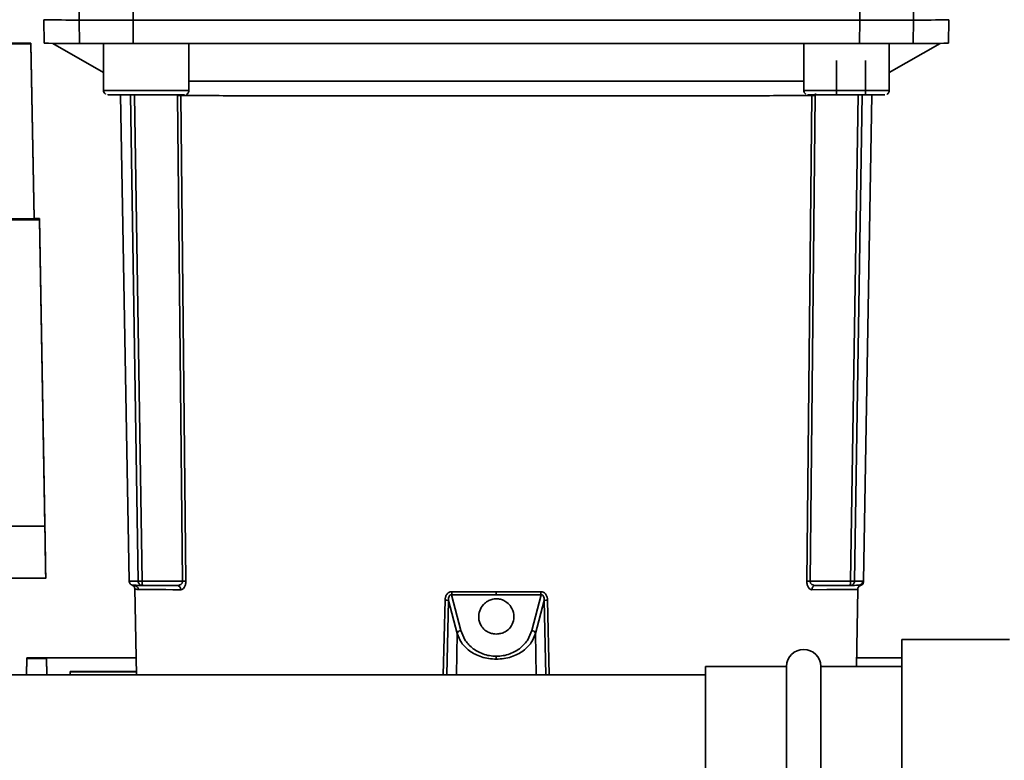
# Paper-space layout 'Blatt1' of a CAD drawing. Units: millimetres. Extents: x 0 to 5940, y 0 to 4200.
# Drawn here: x 1611 to 1727, y 851 to 938 of the extents above; entities that cross this region are included whole.
import ezdxf

# ---------------------------------------------------------------- set-up
doc = ezdxf.new("R2010")
doc.units = ezdxf.units.MM
doc.header["$LTSCALE"] = 10

psp = doc.layouts.new('Blatt1')

# ---------------------------------------------------------------- linework, layer by layer
at = {"color": 7, "linetype": 'Continuous', "lineweight": 35}
for p, q in [((1618.37, 937.64), (1618.42, 940.39)), ((1624.68, 937.64), (1624.69, 940.39)), ((1709.79, 937.64), (1709.78, 940.39)), ((1716.05, 940.39), (1716.09, 937.64)), ((1614.23, 937.68), (1614.28, 934.93)), ((1618.42, 934.89), (1618.37, 937.64)), ((1624.69, 934.89), (1624.68, 937.64)), ((1709.78, 934.89), (1709.79, 937.64)), ((1716.09, 937.64), (1716.05, 934.89)), ((1720.18, 934.93), (1720.23, 937.68)), ((1612.73, 934.94), (1608.88, 934.94)), ((1612.73, 934.87), (1610.41, 934.87)), ((1612.73, 934.94), (1612.73, 934.87)), ((1613.09, 914.4), (1612.73, 934.94)), ((1612.73, 934.87), (1613.09, 914.37)), ((1615.27, 934.91), (1621.22, 931.48)), ((1621.22, 934.89), (1621.22, 929.39)), ((1631.22, 929.39), (1631.22, 934.88)), ((1703.24, 934.88), (1703.24, 929.39)), ((1713.24, 931.48), (1719.2, 934.91)), ((1713.24, 929.39), (1713.24, 934.89)), ((1707.07, 928.9), (1707.07, 932.9)), ((1710.48, 932.9), (1710.48, 928.9)), ((1621.22, 931.48), (1621.22, 929.48)), ((1625.05, 928.9), (1622.81, 928.89)), ((1623.23, 928.89), (1624.22, 871.93)), ((1625.29, 871.9), (1624.38, 928.9)), ((1624.84, 928.79), (1625.74, 871.9)), ((1630.48, 871.9), (1629.89, 928.79)), ((1630.27, 928.79), (1630.87, 871.9)), ((1703.6, 871.9), (1704.19, 928.79)), ((1704.57, 928.79), (1703.98, 871.9)), ((1704.61, 929.02), (1704.57, 928.79)), ((1707.07, 928.9), (1704.84, 928.89)), ((1710.48, 928.9), (1707.07, 928.9)), ((1708.72, 871.9), (1709.63, 928.9)), ((1710.08, 928.9), (1709.18, 871.9)), ((1710.24, 871.92), (1711.23, 928.89)), ((1711.65, 928.89), (1710.48, 928.9)), ((1613.09, 914.37), (1610.23, 914.37)), ((1613.73, 914.26), (1610.23, 914.26)), ((1613.09, 914.4), (1613.73, 914.4)), ((1613.09, 914.4), (1613.09, 914.37)), ((1613.73, 914.4), (1613.73, 914.26)), ((1614.43, 874.25), (1613.73, 914.4)), ((1614.36, 878.34), (1613.73, 914.26)), ((1614.36, 878.34), (1501.11, 878.34)), ((1564.23, 872.25), (1614.47, 872.25)), ((1625.74, 871.9), (1630.48, 871.9)), ((1703.98, 871.9), (1708.72, 871.9)), ((1710.15, 871.92), (1710.15, 871.93)), ((1624.59, 871.46), (1624.74, 871.44)), ((1624.74, 871.44), (1624.81, 871.43)), ((1624.9, 871.04), (1625.08, 860.93)), ((1625.78, 871.41), (1629.85, 871.41)), ((1630.07, 871.45), (1629.93, 871.41)), ((1704.62, 871.41), (1708.68, 871.41)), ((1709.41, 861.93), (1709.56, 870.94)), ((1709.72, 871.42), (1709.65, 871.43)), ((1709.9, 871.41), (1709.72, 871.42)), ((1661.02, 860.93), (1661.23, 869.68)), ((1661.43, 860.93), (1661.64, 869.67)), ((1662.64, 865.8), (1661.64, 869.67)), ((1663.09, 866.15), (1662, 870.32)), ((1662, 870.32), (1667.23, 870.32)), ((1662.02, 870.68), (1667.23, 870.68)), ((1667.23, 870.68), (1672.45, 870.68)), ((1667.23, 870.32), (1672.47, 870.32)), ((1672.47, 870.32), (1671.38, 866.15)), ((1672.83, 869.67), (1671.83, 865.8)), ((1672.83, 869.67), (1673.03, 860.93)), ((1673.24, 869.68), (1673.44, 860.93)), ((1662.56, 860.93), (1662.64, 865.8)), ((1671.83, 865.8), (1671.91, 860.93)), ((1727.33, 865.08), (1714.73, 865.08)), ((1714.73, 865.08), (1714.73, 828.78)), ((1612.23, 862.94), (1612.2, 860.93)), ((1612.2, 860.93), (1612.23, 862.87)), ((1612.23, 862.87), (1612.23, 862.94)), ((1616.08, 862.94), (1612.23, 862.94)), ((1614.55, 862.87), (1612.23, 862.87)), ((1614.55, 862.87), (1614.55, 862.94)), ((1614.55, 862.94), (1614.57, 860.93)), ((1614.55, 862.94), (1625.04, 862.94)), ((1614.57, 860.93), (1614.55, 862.87)), ((1625.04, 862.94), (1616.08, 862.94)), ((1714.73, 862.94), (1709.42, 862.94)), ((1709.42, 862.94), (1714.73, 862.94)), ((1701.23, 861.93), (1691.73, 861.93)), ((1691.73, 861.93), (1691.73, 831.93)), ((1701.23, 831.93), (1701.23, 861.93)), ((1714.73, 861.93), (1705.23, 861.93)), ((1705.23, 831.93), (1705.23, 861.93)), ((1691.73, 860.93), (1417.73, 860.93)), ((1617.33, 860.93), (1617.33, 861.33)), ((1617.33, 861.33), (1617.33, 861.28)), ((1617.33, 861.28), (1617.33, 860.93)), ((1625.07, 861.28), (1617.33, 861.28)), ((1625.07, 861.33), (1623.07, 861.33))]:
    psp.add_line(p, q, dxfattribs=at)
at = {"color": 7, "linetype": 'Continuous', "lineweight": 35, "flags": 128}
for points in [[(1618.37, 937.64), (1618.68, 937.64), (1619.16, 937.64), (1619.79, 937.64), (1620.56, 937.64), (1621.46, 937.64), (1622.46, 937.64), (1623.54, 937.64), (1624.68, 937.64)], [(1624.68, 937.64), (1634.05, 937.63), (1643.49, 937.63), (1652.97, 937.63), (1662.47, 937.63), (1671.99, 937.63), (1681.5, 937.63), (1690.98, 937.63), (1700.41, 937.63), (1709.79, 937.64)], [(1709.79, 937.64), (1710.93, 937.64), (1712.01, 937.64), (1713.01, 937.64), (1713.9, 937.64), (1714.67, 937.64), (1715.3, 937.64), (1715.78, 937.64), (1716.09, 937.64)], [(1618.42, 934.89), (1618.73, 934.89), (1619.2, 934.89), (1619.83, 934.89), (1620.6, 934.89), (1621.49, 934.89), (1622.48, 934.89), (1623.56, 934.89), (1624.69, 934.89)], [(1709.78, 934.89), (1700.4, 934.88), (1690.97, 934.88), (1681.49, 934.88), (1671.99, 934.88), (1662.48, 934.88), (1652.97, 934.88), (1643.49, 934.88), (1634.06, 934.88), (1624.69, 934.89)], [(1716.05, 934.89), (1715.74, 934.89), (1715.26, 934.89), (1714.63, 934.89), (1713.87, 934.89), (1712.98, 934.89), (1711.98, 934.89), (1710.91, 934.89), (1709.78, 934.89)], [(1621.22, 929.39), (1621.41, 929.39), (1621.95, 929.39), (1622.81, 929.39), (1623.92, 929.39), (1625.2, 929.39), (1626.56, 929.39), (1627.89, 929.39), (1629.1, 929.39), (1630.1, 929.39), (1630.81, 929.39), (1631.17, 929.39), (1631.22, 929.39)], [(1621.72, 928.89), (1621.72, 928.89), (1621.9, 928.89), (1622.43, 928.89), (1623.27, 928.89), (1624.35, 928.89), (1625.58, 928.89), (1626.86, 928.89), (1628.09, 928.89), (1629.17, 928.89), (1630.01, 928.89), (1630.54, 928.89), (1630.72, 928.89)], [(1703.24, 929.39), (1703.43, 929.39), (1703.97, 929.39), (1704.83, 929.39), (1705.94, 929.39), (1707.23, 929.39), (1708.59, 929.39), (1709.92, 929.39), (1711.13, 929.39), (1712.12, 929.39), (1712.83, 929.39), (1713.2, 929.39), (1713.24, 929.39)], [(1703.75, 928.89), (1703.74, 928.89), (1703.93, 928.89), (1704.46, 928.89), (1705.3, 928.89), (1706.38, 928.89), (1707.6, 928.89), (1708.89, 928.89), (1710.11, 928.89), (1711.19, 928.89), (1712.03, 928.89), (1712.56, 928.89), (1712.74, 928.89)], [(1630.28, 870.92), (1629.36, 870.92), (1628.53, 870.93), (1627.77, 870.93), (1627.11, 870.93), (1626.52, 870.93), (1626.03, 870.93), (1625.62, 870.94), (1625.31, 870.94)], [(1709.56, 870.94), (1709.52, 870.94), (1709.16, 870.94), (1708.43, 870.93), (1707.36, 870.93), (1705.93, 870.93), (1704.18, 870.92)], [(1667.23, 870.68), (1667.23, 870.63), (1667.23, 870.58), (1667.23, 870.53), (1667.23, 870.48), (1667.23, 870.44), (1667.23, 870.4), (1667.23, 870.35), (1667.23, 870.32)], [(1667.23, 863.12), (1667.23, 863.09), (1667.23, 863.05), (1667.23, 863.01), (1667.23, 862.96), (1667.23, 862.92), (1667.23, 862.87), (1667.23, 862.82), (1667.23, 862.78)]]:
    psp.add_lwpolyline(points, dxfattribs=at)
at = {"color": 7, "linetype": 'Continuous', "lineweight": 35}
for centre, radius, start, end in [((1617.93, 1095.99), 158.35, 268.6636, 270.1608), ((1716.83, 1067.86), 130.22, 269.6777, 271.4982), ((1617.97, 1093.21), 158.32, 268.6636, 270.1608), ((1716.49, 1093.16), 158.27, 269.8391, 271.3366), ((1630.07, 912.73), 16.06, 89.282, 90.6472), ((1704.39, 912.73), 16.06, 89.3528, 90.718), ((1625.12, 890.81), 18.91, 267.281, 270.5051), ((1630.66, 856.05), 15.86, 89.2673, 90.6611), ((1703.8, 856.05), 15.86, 89.3389, 90.7327), ((1708.84, 926.77), 54.86, 270.35, 271.3687), ((1709.65, 871.93), 0.5, 270.0103, 359.0131), ((1626.12, 926.18), 54.76, 268.6317, 269.6499), ((1624.81, 870.93), 0.498, 0.7289, 86.183), ((1629.81, 870.94), 0.47, 357.2789, 85.9734), ((1704.65, 870.94), 0.47, 94.0263, 182.7209), ((1708.35, 926.14), 54.72, 270.35, 271.3687), ((1661.08, 861.6), 8.08, 86.0622, 88.9847), ((1658.93, 870.65), 3.09, 353.7812, 0.5219), ((1675.53, 870.65), 3.09, 179.478, 186.2196), ((1673.38, 861.6), 8.08, 91.0153, 93.9379), ((1663.15, 865.61), 0.546, 96.0405, 158.6668), ((1671.32, 865.61), 0.546, 21.3326, 83.9596), ((1703.23, 861.93), 2, 360, 180)]:
    psp.add_arc(centre, radius, start, end, dxfattribs=at)
psp.add_ellipse((1602.95, 1531.93), major_axis=(-11.51, 659.68), ratio=0.00001, start_param=3.005631, end_param=3.219458, dxfattribs=at)
for points, knots in [([(1631.22, 930.49), (1631.6, 930.49), (1633.04, 930.48), (1636.15, 930.48), (1640.47, 930.48), (1645.28, 930.47), (1650.44, 930.47), (1655.88, 930.47), (1661.51, 930.47), (1667.23, 930.47), (1672.96, 930.47), (1678.59, 930.47), (1684.03, 930.47), (1689.19, 930.47), (1693.99, 930.48), (1698.31, 930.48), (1701.42, 930.48), (1702.86, 930.49), (1703.24, 930.49)], [0, 0, 0, 0, 0.024577, 0.092494, 0.160411, 0.228329, 0.296246, 0.364163, 0.43208, 0.499998, 0.567915, 0.635832, 0.703749, 0.771667, 0.839584, 0.907501, 0.975418, 1, 1, 1, 1]), ([(1621.22, 929.39), (1621.23, 929.33), (1621.24, 929.22), (1621.32, 929.09), (1621.39, 929.01), (1621.45, 928.98), (1621.46, 928.97)], [0, 0, 0, 0, 0.360328, 0.649477, 0.890491, 1, 1, 1, 1]), ([(1630.93, 928.94), (1630.96, 928.96), (1631.05, 929), (1631.15, 929.12), (1631.21, 929.26), (1631.21, 929.36), (1631.21, 929.39)], [0, 0, 0, 0, 0.189819, 0.49692, 0.807785, 1, 1, 1, 1]), ([(1703.24, 929.39), (1703.25, 929.33), (1703.26, 929.22), (1703.34, 929.09), (1703.42, 929.01), (1703.47, 928.98), (1703.49, 928.97)], [0, 0, 0, 0, 0.360328, 0.649477, 0.890491, 1, 1, 1, 1]), ([(1712.96, 928.94), (1712.99, 928.96), (1713.07, 929), (1713.17, 929.12), (1713.24, 929.26), (1713.24, 929.36), (1713.24, 929.39)], [0, 0, 0, 0, 0.189819, 0.49692, 0.807785, 1, 1, 1, 1]), ([(1624.23, 871.92), (1624.23, 871.89), (1624.23, 871.8), (1624.29, 871.67), (1624.39, 871.56), (1624.47, 871.5), (1624.55, 871.46), (1624.57, 871.46), (1624.59, 871.45)], [0, 0, 0, 0, 0.104424, 0.29431, 0.455494, 0.605349, 0.766043, 1, 1, 1, 1]), ([(1625.29, 871.9), (1625.3, 871.9), (1625.32, 871.9), (1625.43, 871.9), (1625.57, 871.9), (1625.68, 871.9), (1625.74, 871.9)], [0, 0, 0, 0, 0.24898, 0.497132, 0.749122, 1, 1, 1, 1]), ([(1625.78, 871.41), (1625.73, 871.42), (1625.64, 871.43), (1625.52, 871.48), (1625.45, 871.54), (1625.38, 871.62), (1625.31, 871.74), (1625.29, 871.84), (1625.29, 871.9)], [0, 0, 0, 0, 0.225956, 0.345168, 0.484113, 0.591171, 0.757002, 1, 1, 1, 1]), ([(1625.74, 871.9), (1625.74, 871.84), (1625.75, 871.74), (1625.76, 871.62), (1625.77, 871.54), (1625.78, 871.49), (1625.79, 871.43), (1625.79, 871.42), (1625.78, 871.41)], [0, 0, 0, 0, 0.2403697, 0.4026644, 0.5059286, 0.6484953, 0.7698048, 1, 1, 1, 1]), ([(1630.48, 871.9), (1630.48, 871.87), (1630.47, 871.79), (1630.43, 871.7), (1630.36, 871.61), (1630.24, 871.51), (1630.14, 871.47), (1630.07, 871.45)], [0, 0, 0, 0, 0.1384833, 0.2911505, 0.444662, 0.6274414, 1, 1, 1, 1]), ([(1630.87, 871.9), (1630.86, 871.83), (1630.86, 871.69), (1630.82, 871.49), (1630.76, 871.32), (1630.65, 871.13), (1630.49, 870.96), (1630.35, 870.93), (1630.28, 870.92)], [0, 0, 0, 0, 0.125808, 0.251637, 0.374007, 0.502407, 0.75129, 1, 1, 1, 1]), ([(1704.18, 870.92), (1704.11, 870.93), (1703.97, 870.96), (1703.81, 871.13), (1703.71, 871.32), (1703.65, 871.49), (1703.61, 871.69), (1703.6, 871.83), (1703.6, 871.9)], [0, 0, 0, 0, 0.248847, 0.497579, 0.626101, 0.748444, 0.874246, 1, 1, 1, 1]), ([(1704.39, 871.45), (1704.32, 871.47), (1704.22, 871.51), (1704.11, 871.61), (1704.04, 871.7), (1703.99, 871.79), (1703.99, 871.87), (1703.98, 871.9)], [0, 0, 0, 0, 0.372337, 0.55552, 0.708887, 0.861568, 1, 1, 1, 1]), ([(1708.68, 871.41), (1708.68, 871.42), (1708.67, 871.43), (1708.68, 871.48), (1708.69, 871.54), (1708.7, 871.62), (1708.72, 871.74), (1708.72, 871.84), (1708.72, 871.9)], [0, 0, 0, 0, 0.225904, 0.345112, 0.484045, 0.591235, 0.756957, 1, 1, 1, 1]), ([(1709.18, 871.9), (1709.17, 871.84), (1709.16, 871.74), (1709.09, 871.62), (1709.02, 871.54), (1708.95, 871.49), (1708.83, 871.43), (1708.74, 871.42), (1708.68, 871.41)], [0, 0, 0, 0, 0.240304, 0.402718, 0.505841, 0.648426, 0.769747, 1, 1, 1, 1]), ([(1708.72, 871.9), (1708.78, 871.9), (1708.89, 871.9), (1709.04, 871.9), (1709.14, 871.9), (1709.17, 871.9), (1709.18, 871.9)], [0, 0, 0, 0, 0.248981, 0.497132, 0.749122, 1, 1, 1, 1]), ([(1709.9, 871.41), (1709.95, 871.43), (1710.04, 871.47), (1710.15, 871.58), (1710.22, 871.72), (1710.23, 871.82), (1710.24, 871.87)], [0, 0, 0, 0, 0.2445, 0.50004, 0.755561, 1, 1, 1, 1]), ([(1624.57, 871.46), (1624.61, 871.44), (1624.7, 871.4), (1624.81, 871.29), (1624.88, 871.15), (1624.89, 871.05), (1624.9, 871)], [0, 0, 0, 0, 0.249007, 0.501559, 0.7533, 1, 1, 1, 1]), ([(1625.31, 870.94), (1625.21, 870.94), (1625.02, 870.96), (1624.9, 870.99), (1624.91, 870.99), (1624.91, 870.99)], [0, 0, 0, 0, 0.400024, 0.818135, 1, 1, 1, 1]), ([(1625.61, 871.44), (1625.64, 871.44), (1625.71, 871.42), (1625.76, 871.44), (1625.79, 871.45)], [0, 0, 0, 0, 0.514839, 1, 1, 1, 1]), ([(1630.07, 871.45), (1630.07, 871.45), (1630, 871.41), (1629.92, 871.41), (1629.85, 871.41)], [0, 0, 0, 0, 0.00118, 1, 1, 1, 1]), ([(1704.62, 871.41), (1704.54, 871.41), (1704.47, 871.41), (1704.39, 871.45), (1704.39, 871.45)], [0, 0, 0, 0, 0.998852, 1, 1, 1, 1]), ([(1708.67, 871.44), (1708.7, 871.44), (1708.76, 871.42), (1708.82, 871.44), (1708.86, 871.45)], [0, 0, 0, 0, 0.514469, 1, 1, 1, 1]), ([(1709.57, 870.93), (1709.57, 870.98), (1709.58, 871.09), (1709.65, 871.23), (1709.74, 871.32), (1709.83, 871.38), (1709.88, 871.4), (1709.9, 871.41)], [0, 0, 0, 0, 0.261398, 0.501558, 0.700465, 0.869128, 1, 1, 1, 1]), ([(1661.23, 869.68), (1661.24, 869.8), (1661.26, 870.04), (1661.38, 870.32), (1661.53, 870.5), (1661.68, 870.6), (1661.84, 870.67), (1661.96, 870.68), (1662.02, 870.68)], [0, 0, 0, 0, 0.251612, 0.501293, 0.630135, 0.751215, 0.875579, 1, 1, 1, 1]), ([(1662, 870.32), (1661.97, 870.32), (1661.91, 870.33), (1661.82, 870.29), (1661.75, 870.23), (1661.68, 870.1), (1661.63, 869.91), (1661.64, 869.75), (1661.64, 869.67)], [0, 0, 0, 0, 0.107215, 0.209261, 0.315284, 0.43266, 0.69915, 1, 1, 1, 1]), ([(1667.23, 865.72), (1667.42, 865.74), (1667.79, 865.77), (1668.34, 866), (1668.86, 866.42), (1669.26, 867.11), (1669.35, 868), (1669.06, 868.83), (1668.54, 869.41), (1668.02, 869.72), (1667.57, 869.84), (1667.13, 869.87), (1666.69, 869.8), (1666.15, 869.57), (1665.62, 869.12), (1665.23, 868.44), (1665.11, 867.59), (1665.33, 866.8), (1665.83, 866.21), (1666.36, 865.88), (1666.84, 865.74), (1667.13, 865.73), (1667.23, 865.72)], [0, 0, 0, 0, 0.035404, 0.070655, 0.119465, 0.186304, 0.271352, 0.357002, 0.410735, 0.451527, 0.484533, 0.49996, 0.534553, 0.568969, 0.618488, 0.688181, 0.760048, 0.846856, 0.902343, 0.945003, 0.979847, 1, 1, 1, 1]), ([(1672.45, 870.68), (1672.51, 870.68), (1672.62, 870.67), (1672.79, 870.6), (1672.93, 870.5), (1673.08, 870.32), (1673.21, 870.04), (1673.23, 869.8), (1673.24, 869.68)], [0, 0, 0, 0, 0.124289, 0.248617, 0.370602, 0.498463, 0.748134, 1, 1, 1, 1]), ([(1672.83, 869.67), (1672.83, 869.75), (1672.83, 869.91), (1672.79, 870.1), (1672.71, 870.23), (1672.64, 870.29), (1672.55, 870.33), (1672.5, 870.32), (1672.47, 870.32)], [0, 0, 0, 0, 0.301089, 0.567742, 0.684689, 0.790888, 0.892906, 1, 1, 1, 1]), ([(1667.23, 863.12), (1666.96, 863.14), (1666.41, 863.16), (1665.39, 863.45), (1664.33, 864.07), (1663.48, 865.04), (1663.22, 865.78), (1663.09, 866.15)], [0, 0, 0, 0, 0.1255425, 0.2510888, 0.5006645, 0.750344, 1, 1, 1, 1]), ([(1671.38, 866.15), (1671.25, 865.78), (1670.99, 865.04), (1670.13, 864.07), (1669.08, 863.45), (1668.06, 863.16), (1667.51, 863.14), (1667.23, 863.12)], [0, 0, 0, 0, 0.24962, 0.499268, 0.748844, 0.87445, 1, 1, 1, 1]), ([(1667.23, 862.78), (1666.93, 862.79), (1666.33, 862.82), (1665.2, 863.1), (1664.03, 863.72), (1663.07, 864.69), (1662.78, 865.44), (1662.64, 865.8)], [0, 0, 0, 0, 0.125829, 0.255877, 0.506851, 0.754511, 1, 1, 1, 1]), ([(1671.83, 865.8), (1671.68, 865.44), (1671.39, 864.69), (1670.44, 863.72), (1669.27, 863.1), (1668.14, 862.82), (1667.53, 862.79), (1667.23, 862.78)], [0, 0, 0, 0, 0.245454, 0.493083, 0.744055, 0.874088, 1, 1, 1, 1]), ([(1618.08, 861.33), (1618.04, 861.33), (1617.95, 861.33), (1617.81, 861.33), (1617.69, 861.33), (1617.58, 861.33), (1617.48, 861.33), (1617.4, 861.33), (1617.34, 861.33), (1617.34, 861.33), (1617.33, 861.33)], [0, 0, 0, 0, 0.137402, 0.273047, 0.385206, 0.499951, 0.612076, 0.726846, 0.861011, 1, 1, 1, 1]), ([(1622.64, 861.33), (1622.62, 861.33), (1622.58, 861.33), (1622.57, 861.33), (1622.59, 861.33), (1622.64, 861.33), (1622.71, 861.33), (1622.81, 861.33), (1622.93, 861.33), (1623.02, 861.33), (1623.07, 861.33)], [0, 0, 0, 0, 0.138985, 0.273146, 0.387921, 0.500049, 0.61479, 0.726946, 0.862594, 1, 1, 1, 1])]:
    psp.add_open_spline(points, degree=3, knots=knots, dxfattribs=at)
for points in [[(1630.27, 928.79), (1631.3, 928.79), (1633.34, 928.79), (1637.11, 928.78), (1641.34, 928.78), (1645.99, 928.78), (1650.99, 928.78), (1656.26, 928.77), (1661.7, 928.77), (1667.23, 928.77), (1672.76, 928.77), (1678.21, 928.77), (1683.47, 928.78), (1688.47, 928.78), (1693.13, 928.78), (1697.35, 928.78), (1701.13, 928.79), (1703.17, 928.79), (1704.19, 928.79)], [(1619.73, 861.33), (1619.44, 861.33), (1618.86, 861.33), (1618.34, 861.33), (1618.08, 861.33)], [(1622.64, 861.33), (1622.76, 861.33), (1623.01, 861.33), (1623.11, 861.33), (1622.99, 861.33), (1622.65, 861.33), (1622.12, 861.33), (1621.42, 861.33), (1620.6, 861.33), (1620.02, 861.33), (1619.73, 861.33)]]:
    psp.add_open_spline(points, degree=3, dxfattribs=at)

doc.saveas('drawing.dxf')
